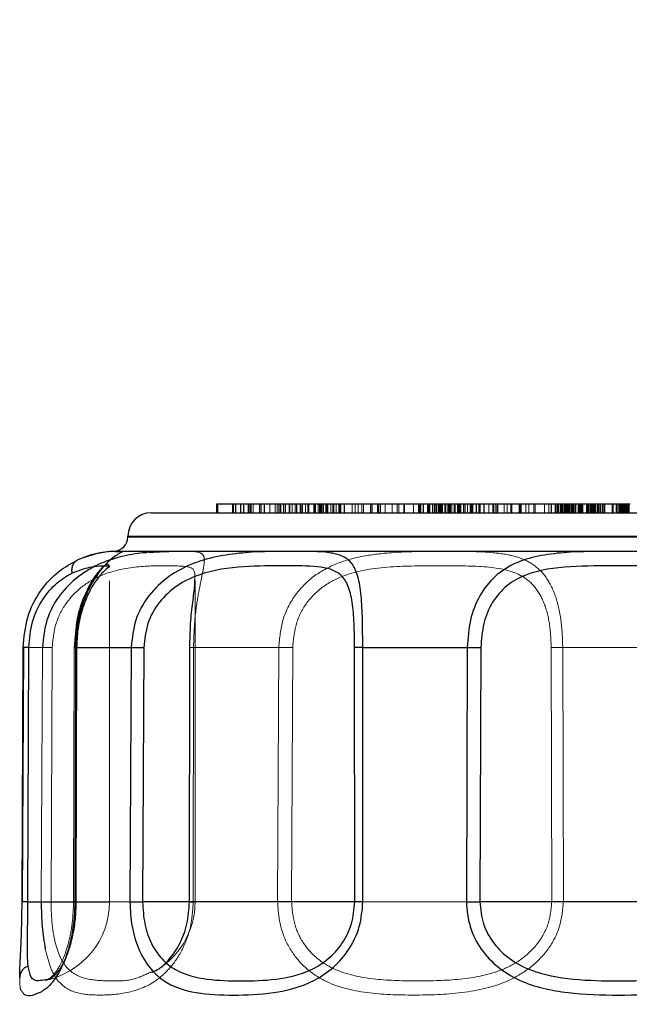
# Model space of a CAD drawing. Units: inches. Extents: x 0.3 to 21.8, y 0.2 to 16.9.
# Drawn here: x 16.3 to 16.5, y 8.2 to 8.5 of the extents above; entities that cross this region are included whole.
import ezdxf

# ---------------------------------------------------------------- set-up
doc = ezdxf.new("R2010")
doc.units = ezdxf.units.IN
doc.header["$MEASUREMENT"] = 0
doc.linetypes.add('HIDDEN', pattern=[0.07500000000000001, 0.05, -0.025])
doc.linetypes.add('PHANTOM', pattern=[0.49999999999999994, 0.25, -0.05, 0.05, -0.05, 0.05, -0.05])
doc.layers.add('99-LASER', color=7, linetype='Continuous')
doc.styles.add('SLDTEXTSTYLE0', font='TXT', dxfattribs={"width": 0.75})
doc.dimstyles.new('SLDDIMSTYLE1', dxfattribs={"dimtxt": 0.125, "dimasz": 0.13, "dimexe": 0, "dimexo": 0.0625, "dimgap": 0.03125, "dimtad": 0, "dimtih": 1, "dimtoh": 1, "dimlfac": 8, "dimrnd": 1e-09, "dimzin": 4, "dimdsep": 46, "dimtxsty": 'SLDTEXTSTYLE0', "dimsah": 1, "dimcen": 0.09, "dimadec": 0, "dimazin": 1, "dimtfac": 1, "dimtofl": 0, "dimtmove": 0, "dimatfit": 3, "dimfxl": 1, "dimfrac": 2, "dimtolj": 1, "dimtzin": 12, "dimarcsym": 0})

# ---------------------------------------------------------------- blocks, each defined once
blk = doc.blocks.new('_D_8')
at = {"color": 7, "linetype": 'Continuous', "lineweight": 0}
for p, q in [((14.290126731, 7.9841769643), (14.290126731, 8.8234652517)), ((16.977626731, 7.9841769643), (16.977626731, 8.8234652517)), ((14.290126731, 8.784095173), (15.426064235, 8.784095173)), ((16.977626731, 8.784095173), (15.841689227, 8.784095173))]:
    blk.add_line(p, q, dxfattribs=at)
at = {"color": 7, "linetype": 'Continuous', "lineweight": 18}
for points in [[(14.290126731, 8.784095173), (14.420126731, 8.754095173), (14.420126731, 8.814095173)], [(16.977626731, 8.784095173), (16.847626731, 8.814095173), (16.847626731, 8.754095173)]]:
    blk.add_solid(points, dxfattribs=at)
at = {"color": 7, "linetype": 'Continuous', "lineweight": 18, "insert": (15.426064235, 8.8460099012), "char_height": 0.125, "attachment_point": 1, "style": 'SLDTEXTSTYLE0'}
blk.add_mtext('21.50', dxfattribs=at)

msp = doc.modelspace()

# ---------------------------------------------------------------- linework, layer by layer
at = {"color": 7, "linetype": 'HIDDEN', "lineweight": 18}
for p, q in [((16.3841213906, 8.3876443856), (16.3841213906, 8.3903943856)), ((16.3887147461, 8.3876443856), (16.3887147461, 8.3903943856)), ((16.3935321274, 8.3876443856), (16.3935321274, 8.3903943856)), ((16.3935444997, 8.3876443856), (16.3935444997, 8.3903943856)), ((16.3941537309, 8.3876443856), (16.3941537309, 8.3903943856)), ((16.3951523565, 8.3876443856), (16.3951523565, 8.3903943856)), ((16.397154443, 8.3876443856), (16.397154443, 8.3903943856)), ((16.3971606292, 8.3876443856), (16.3971606292, 8.3903943856)), ((16.3985610597, 8.3876443856), (16.3985610597, 8.3903943856)), ((16.4003680934, 8.3876443856), (16.4003680934, 8.3903943856)), ((16.4003722175, 8.3876443856), (16.4003722175, 8.3903943856)), ((16.4019679319, 8.3876443856), (16.4019679319, 8.3903943856)), ((16.4025755459, 8.3876443856), (16.4025755459, 8.3903943856)), ((16.4031813255, 8.3876443856), (16.4031813255, 8.3903943856)), ((16.4037099601, 8.3876443856), (16.4037099601, 8.3903943856)), ((16.4046309188, 8.3876443856), (16.4046309188, 8.3903943856)), ((16.4051834149, 8.3876443856), (16.4051834149, 8.3903943856)), ((16.4063908535, 8.3876443856), (16.4063908535, 8.3903943856)), ((16.4065586379, 8.3876443856), (16.4065586379, 8.3903943856)), ((16.4073328644, 8.3876443856), (16.4073328644, 8.3903943856)), ((16.4081866416, 8.3876443856), (16.4081866416, 8.3903943856)), ((16.4097587888, 8.3876443856), (16.4097587888, 8.3903943856)), ((16.4104724616, 8.3876443856), (16.4104724616, 8.3903943856)), ((16.4114088469, 8.3876443856), (16.4114088469, 8.3903943856)), ((16.4114124892, 8.3876443856), (16.4114124892, 8.3903943856)), ((16.4122074107, 8.3876443856), (16.4122074107, 8.3903943856)), ((16.4124287531, 8.3876443856), (16.4124287531, 8.3903943856)), ((16.4139817261, 8.3876443856), (16.4139817261, 8.3903943856)), ((16.4142082741, 8.3876443856), (16.4142082741, 8.3903943856)), ((16.4145901332, 8.3876443856), (16.4145901332, 8.3903943856)), ((16.4154157127, 8.3876443856), (16.4154157127, 8.3903943856)), ((16.4158284403, 8.3876443856), (16.4158284403, 8.3903943856)), ((16.416063665, 8.3876443856), (16.416063665, 8.3903943856)), ((16.4164136629, 8.3876443856), (16.4164136629, 8.3903943856)), ((16.4168483465, 8.3876443856), (16.4168483465, 8.3903943856)), ((16.416992639, 8.3876443856), (16.416992639, 8.3903943856)), ((16.4178161554, 8.3876443856), (16.4178161554, 8.3903943856)), ((16.4182124488, 8.3876443856), (16.4182124488, 8.3903943856)), ((16.4182227587, 8.3876443856), (16.4182227587, 8.3903943856)), ((16.418415751, 8.3876443856), (16.418415751, 8.3903943856)), ((16.419290951, 8.3876443856), (16.419290951, 8.3903943856)), ((16.4199707606, 8.3876443856), (16.4199707606, 8.3903943856)), ((16.4202269088, 8.3876443856), (16.4202269088, 8.3903943856)), ((16.4210095483, 8.3876443856), (16.4210095483, 8.3903943856)), ((16.4218223926, 8.3876443856), (16.4218223926, 8.3903943856)), ((16.4218285785, 8.3876443856), (16.4218285785, 8.3903943856)), ((16.4222269349, 8.3876443856), (16.4222269349, 8.3903943856)), ((16.4224318372, 8.3876443856), (16.4224318372, 8.3903943856)), ((16.4260006358, 8.3876443856), (16.4260006358, 8.3903943856)), ((16.4269395155, 8.3876443856), (16.4269395155, 8.3903943856)), ((16.4277867513, 8.3876443856), (16.4277867513, 8.3903943856)), ((16.4290235607, 8.3876443856), (16.4290235607, 8.3903943856)), ((16.4295287795, 8.3876443856), (16.4295287795, 8.3903943856)), ((16.4316800806, 8.3876443856), (16.4316800806, 8.3903943856)), ((16.4343048461, 8.3876443856), (16.4343048461, 8.3903943856)), ((16.4348125741, 8.3876443856), (16.4348125741, 8.3903943856)), ((16.4362019376, 8.3876443856), (16.4362019376, 8.3903943856)), ((16.4384500553, 8.3876443856), (16.4384500553, 8.3903943856)), ((16.4400253166, 8.3876443856), (16.4400253166, 8.3903943856)), ((16.4404873734, 8.3876443856), (16.4404873734, 8.3903943856)), ((16.4420272023, 8.3876443856), (16.4420272023, 8.3903943856)), ((16.4422474156, 8.3876443856), (16.4422474156, 8.3903943856)), ((16.4451156983, 8.3876443856), (16.4451156983, 8.3903943856)), ((16.4466635097, 8.3876443856), (16.4466635097, 8.3903943856)), ((16.4469575079, 8.3876443856), (16.4469575079, 8.3903943856)), ((16.4473387357, 8.3876443856), (16.4473387357, 8.3903943856)), ((16.4481920665, 8.3876443856), (16.4481920665, 8.3903943856)), ((16.4494592456, 8.3876443856), (16.4494592456, 8.3903943856)), ((16.4495177502, 8.3876443856), (16.4495177502, 8.3903943856)), ((16.4499601225, 8.3876443856), (16.4499601225, 8.3903943856)), ((16.4501356289, 8.3876443856), (16.4501356289, 8.3903943856)), ((16.4501569113, 8.3876443856), (16.4501569113, 8.3903943856)), ((16.4510203812, 8.3876443856), (16.4510203812, 8.3903943856)), ((16.4514796409, 8.3876443856), (16.4514796409, 8.3903943856)), ((16.4517238478, 8.3876443856), (16.4517238478, 8.3903943856)), ((16.4527816768, 8.3876443856), (16.4527816768, 8.3903943856)), ((16.4530194698, 8.3876443856), (16.4530194698, 8.3903943856)), ((16.4532250384, 8.3876443856), (16.4532250384, 8.3903943856)), ((16.4536117953, 8.3876443856), (16.4536117953, 8.3903943856)), ((16.4536674102, 8.3876443856), (16.4536674102, 8.3903943856)), ((16.4548146983, 8.3876443856), (16.4548146983, 8.3903943856)), ((16.454933148, 8.3876443856), (16.454933148, 8.3903943856)), ((16.4551429581, 8.3876443856), (16.4551429581, 8.3903943856)), ((16.4560813158, 8.3876443856), (16.4560813158, 8.3903943856)), ((16.4562873566, 8.3876443856), (16.4562873566, 8.3903943856)), ((16.4565856436, 8.3876443856), (16.4565856436, 8.3903943856)), ((16.4570522173, 8.3876443856), (16.4570522173, 8.3903943856)), ((16.4577300419, 8.3876443856), (16.4577300419, 8.3903943856)), ((16.4579398515, 8.3876443856), (16.4579398515, 8.3903943856)), ((16.4588188322, 8.3876443856), (16.4588188322, 8.3903943856)), ((16.4589304415, 8.3876443856), (16.4589304415, 8.3903943856)), ((16.4590253785, 8.3876443856), (16.4590253785, 8.3903943856)), ((16.4592055893, 8.3876443856), (16.4592055893, 8.3903943856)), ((16.4592612047, 8.3876443856), (16.4592612047, 8.3903943856)), ((16.459814231, 8.3876443856), (16.459814231, 8.3903943856)), ((16.4606739171, 8.3876443856), (16.4606739171, 8.3903943856)), ((16.4618526188, 8.3876443856), (16.4618526188, 8.3903943856)), ((16.4618745042, 8.3876443856), (16.4618745042, 8.3903943856)), ((16.4627373706, 8.3876443856), (16.4627373706, 8.3903943856)), ((16.4629128775, 8.3876443856), (16.4629128775, 8.3903943856)), ((16.4632653312, 8.3876443856), (16.4632653312, 8.3903943856)), ((16.4633552494, 8.3876443856), (16.4633552494, 8.3903943856)), ((16.4634137546, 8.3876443856), (16.4634137546, 8.3903943856)), ((16.463564231, 8.3876443856), (16.463564231, 8.3903943856)), ((16.4646495194, 8.3876443856), (16.4646495194, 8.3903943856)), ((16.4654743186, 8.3876443856), (16.4654743186, 8.3903943856)), ((16.468564231, 8.3876443856), (16.468564231, 8.3903943856)), ((16.4700629199, 8.3876443856), (16.4700629199, 8.3903943856)), ((16.4707039736, 8.3876443856), (16.4707039736, 8.3903943856)), ((16.4711475215, 8.3876443856), (16.4711475215, 8.3903943856)), ((16.4712923103, 8.3876443856), (16.4712923103, 8.3903943856)), ((16.4732531361, 8.3876443856), (16.4732531361, 8.3903943856)), ((16.474186093, 8.3876443856), (16.474186093, 8.3903943856)), ((16.4757084044, 8.3876443856), (16.4757084044, 8.3903943856)), ((16.477939231, 8.3876443856), (16.477939231, 8.3903943856)), ((16.478166242, 8.3876443856), (16.478166242, 8.3903943856)), ((16.4781739242, 8.3876443856), (16.4781739242, 8.3903943856)), ((16.4782460221, 8.3876443856), (16.4782460221, 8.3903943856)), ((16.478485378, 8.3876443856), (16.478485378, 8.3903943856)), ((16.4799984179, 8.3876443856), (16.4799984179, 8.3903943856)), ((16.4809737254, 8.3876443856), (16.4809737254, 8.3903943856)), ((16.4825022514, 8.3876443856), (16.4825022514, 8.3903943856)), ((16.482939231, 8.3876443856), (16.482939231, 8.3903943856)), ((16.4858868233, 8.3876443856), (16.4858868233, 8.3903943856)), ((16.4871694224, 8.3876443856), (16.4871694224, 8.3903943856)), ((16.4879114212, 8.3876443856), (16.4879114212, 8.3903943856)), ((16.489997945, 8.3876443856), (16.489997945, 8.3903943856)), ((16.4900881101, 8.3876443856), (16.4900881101, 8.3903943856)), ((16.49019898, 8.3876443856), (16.49019898, 8.3903943856)), ((16.490720055, 8.3876443856), (16.490720055, 8.3903943856)), ((16.4914780653, 8.3876443856), (16.4914780653, 8.3903943856)), ((16.4916296607, 8.3876443856), (16.4916296607, 8.3903943856)), ((16.4916637283, 8.3876443856), (16.4916637283, 8.3903943856)), ((16.4920692292, 8.3876443856), (16.4920692292, 8.3903943856)), ((16.492199729, 8.3876443856), (16.492199729, 8.3903943856)), ((16.4922397484, 8.3876443856), (16.4922397484, 8.3903943856)), ((16.4922786476, 8.3876443856), (16.4922786476, 8.3903943856)), ((16.492314231, 8.3876443856), (16.492314231, 8.3903943856)), ((16.4924091703, 8.3876443856), (16.4924091703, 8.3903943856)), ((16.4928572202, 8.3876443856), (16.4928572202, 8.3903943856)), ((16.4929817473, 8.3876443856), (16.4929817473, 8.3903943856)), ((16.4931882534, 8.3876443856), (16.4931882534, 8.3903943856)), ((16.4933375697, 8.3876443856), (16.4933375697, 8.3903943856)), ((16.4935221689, 8.3876443856), (16.4935221689, 8.3903943856)), ((16.4937475215, 8.3876443856), (16.4937475215, 8.3903943856)), ((16.4942799743, 8.3876443856), (16.4942799743, 8.3903943856)), ((16.494557811, 8.3876443856), (16.494557811, 8.3903943856)), ((16.494595234, 8.3876443856), (16.494595234, 8.3903943856)), ((16.494904675, 8.3876443856), (16.494904675, 8.3903943856)), ((16.4949495345, 8.3876443856), (16.4949495345, 8.3903943856)), ((16.4950677286, 8.3876443856), (16.4950677286, 8.3903943856)), ((16.495562937, 8.3876443856), (16.495562937, 8.3903943856)), ((16.4956555574, 8.3876443856), (16.4956555574, 8.3903943856)), ((16.496366498, 8.3876443856), (16.496366498, 8.3903943856)), ((16.4964128083, 8.3876443856), (16.4964128083, 8.3903943856)), ((16.4964632594, 8.3876443856), (16.4964632594, 8.3903943856)), ((16.4966443345, 8.3876443856), (16.4966443345, 8.3903943856)), ((16.4967834923, 8.3876443856), (16.4967834923, 8.3903943856)), ((16.4974794964, 8.3876443856), (16.4974794964, 8.3903943856)), ((16.4975159562, 8.3876443856), (16.4975159562, 8.3903943856)), ((16.4978036434, 8.3876443856), (16.4978036434, 8.3903943856)), ((16.499029681, 8.3876443856), (16.499029681, 8.3903943856)), ((16.4991487228, 8.3876443856), (16.4991487228, 8.3903943856)), ((16.4993839816, 8.3876443856), (16.4993839816, 8.3903943856)), ((16.4996586406, 8.3876443856), (16.4996586406, 8.3903943856)), ((16.4997042145, 8.3876443856), (16.4997042145, 8.3903943856)), ((16.4997359968, 8.3876443856), (16.4997359968, 8.3903943856)), ((16.5002316941, 8.3876443856), (16.5002316941, 8.3903943856)), ((16.5007909622, 8.3876443856), (16.5007909622, 8.3903943856)), ((16.5011219953, 8.3876443856), (16.5011219953, 8.3903943856)), ((16.5014762874, 8.3876443856), (16.5014762874, 8.3903943856)), ((16.5017005679, 8.3876443856), (16.5017005679, 8.3903943856)), ((16.5017794866, 8.3876443856), (16.5017794866, 8.3903943856)), ((16.5023495547, 8.3876443856), (16.5023495547, 8.3903943856)), ((16.5025011501, 8.3876443856), (16.5025011501, 8.3903943856)), ((16.5028299042, 8.3876443856), (16.5028299042, 8.3903943856)), ((16.5040767683, 8.3876443856), (16.5040767683, 8.3903943856)), ((16.5045934645, 8.3876443856), (16.5045934645, 8.3903943856)), ((16.5069461505, 8.3876443856), (16.5069461505, 8.3903943856)), ((16.5072500337, 8.3876443856), (16.5072500337, 8.3903943856)), ((16.5081526063, 8.3876443856), (16.5081526063, 8.3903943856)), ((16.5084693811, 8.3876443856), (16.5084693811, 8.3903943856)), ((16.5092570275, 8.3876443856), (16.5092570275, 8.3903943856)), ((16.5098535138, 8.3876443856), (16.5098535138, 8.3903943856)), ((16.5101543099, 8.3876443856), (16.5101543099, 8.3903943856)), ((16.5102435185, 8.3876443856), (16.5102435185, 8.3903943856)), ((16.5105965382, 8.3876443856), (16.5105965382, 8.3903943856)), ((16.5111826594, 8.3876443856), (16.5111826594, 8.3903943856)), ((16.5112589464, 8.3876443856), (16.5112589464, 8.3903943856)), ((16.5114890863, 8.3876443856), (16.5114890863, 8.3903943856)), ((16.5115482473, 8.3876443856), (16.5115482473, 8.3903943856)), ((16.5117667491, 8.3876443856), (16.5117667491, 8.3903943856)), ((16.5117696577, 8.3876443856), (16.5117696577, 8.3903943856)), ((16.5121196199, 8.3876443856), (16.5121196199, 8.3903943856)), ((16.512254274, 8.3876443856), (16.512254274, 8.3903943856)), ((16.3504103592, 8.3710044585), (16.3499864239, 8.371515379)), ((16.3504104914, 8.2663943856), (16.3504104914, 8.3712613136)), ((16.377062281, 8.2663943856), (16.377062281, 8.3668674167)), ((16.3394353913, 8.3456709462), (16.3392114212, 8.2664064519)), ((16.330625745, 8.2420819249), (16.3303206203, 8.2420408658))]:
    msp.add_line(p, q, dxfattribs=at)
at = {"color": 8, "linetype": 'PHANTOM', "lineweight": 18}
for p, q in [((16.356126731, 8.3803943856), (16.661626731, 8.3803943856)), ((16.356126731, 8.3801443856), (16.661626731, 8.3801443856)), ((16.3235002808, 8.3456785241), (16.3295165268, 8.3456785241)), ((16.3295165268, 8.3456785241), (16.3291247532, 8.2664140205)), ((16.3325602233, 8.3456588892), (16.332196075, 8.2663943856)), ((16.3764831045, 8.2664140205), (16.3765740025, 8.3456785241)), ((16.3765740413, 8.3456785238), (16.4031145359, 8.3456785239)), ((16.4027364744, 8.2664140205), (16.4031145158, 8.3456785241)), ((16.4071021624, 8.2663943856), (16.4074507272, 8.3456588892)), ((16.4879538765, 8.3456588892), (16.4881237604, 8.2663943856)), ((16.4915536412, 8.3456785241), (16.4917410608, 8.2664140205)), ((16.4915536412, 8.3456785241), (16.5261998208, 8.3456785241)), ((16.3753067668, 8.2663943856), (16.332196075, 8.2663943856)), ((16.4881237604, 8.2663943856), (16.4071021624, 8.2663943856))]:
    msp.add_line(p, q, dxfattribs=at)
at = {"color": 7, "linetype": 'HIDDEN', "lineweight": 18}
for centre, radius, start in [((16.3254104914, 8.2663943856), 0.0250000000000004, 281.3990576929), ((16.352062281, 8.2663943856), 0.0250000000000011, 298.0704730903)]:
    msp.add_arc(centre, radius, start, 0, dxfattribs=at)
for points, knots in [([(16.34055631041295, 8.372976787208152), (16.34304952042782, 8.373821739406138), (16.34803715518777, 8.375512055475793), (16.35087655428017, 8.375564897119938), (16.35229659959184, 8.375591324376758)], [0, 0, 0, 0, 0.4998782258262527, 1, 1, 1, 1]), ([(16.33921384719184, 8.266408084216874), (16.33911956053229, 8.26407650547399), (16.33893392867418, 8.259486086251814), (16.33767853897607, 8.253419169385108), (16.33608189852875, 8.248715466725193), (16.33390163736438, 8.244483386978008), (16.33167374506947, 8.242272612493052), (16.33087352186865, 8.242034063853822), (16.3304833609198, 8.241917755849586)], [0, 0, 0, 0, 0.1393218018684569, 0.2742971813915601, 0.4048551456660868, 0.5310620286480472, 0.7713621853636803, 1, 1, 1, 1]), ([(16.33923665556951, 8.266406375786712), (16.33923154647754, 8.26640772953189), (16.33922004580264, 8.26641077684113), (16.33947776848933, 8.266412861710531), (16.33962099972894, 8.266414020391721)], [0, 0, 0, 0, 0.4442427966015435, 1, 1, 1, 1]), ([(16.32322763761069, 8.238353384126102), (16.32305820347572, 8.238495692656066), (16.32248422915577, 8.238977776397475), (16.3224568651307, 8.241204689157813), (16.32243757881879, 8.242774229237718)], [0, 0, 0, 0, 0.2951946264545819, 1, 1, 1, 1])]:
    msp.add_open_spline(points, degree=3, knots=knots, dxfattribs=at)
at = {"color": 8, "linetype": 'PHANTOM', "lineweight": 18}
for points, knots in [([(16.37657400248412, 8.345678524107521), (16.37665962038899, 8.348563455737837), (16.37683086559349, 8.354333635558637), (16.37796980188859, 8.362052370834945), (16.37920630200665, 8.368084462813478), (16.38001426177296, 8.372101711088725), (16.37993137099782, 8.374335466810809), (16.37829966330241, 8.375600811791202), (16.37344634626415, 8.375740074295942), (16.36577663373196, 8.375382549500266), (16.3620401525762, 8.375208372872894)], [0, 0, 0, 0, 0.100996469340288, 0.2020040209049125, 0.3030552068120306, 0.4041827516771761, 0.5053772101847889, 0.6065872515590726, 0.8083397109322242, 1, 1, 1, 1]), ([(16.40311451582192, 8.345678524107521), (16.40337224358704, 8.348563209520576), (16.4038877258502, 8.354332879561925), (16.40780883808892, 8.362051083273187), (16.41369145713079, 8.368082821122583), (16.42115763239653, 8.372101073428517), (16.42945479268248, 8.374331659659196), (16.44092212306958, 8.375615329310595), (16.45529366416152, 8.375622846012881), (16.46802698569357, 8.375614927028028), (16.47655445786696, 8.374330276038133), (16.48202440148469, 8.372099971860251), (16.48636790229475, 8.368082437089049), (16.48940059636921, 8.362051062899546), (16.49121663126645, 8.354332835623394), (16.49144130794746, 8.348563207406027), (16.49155364119405, 8.345678524107523)], [0, 0, 0, 0, 0.0624858216823626, 0.1249781247335198, 0.1874968719778028, 0.2500625044441186, 0.3126656773752616, 0.3752692897162327, 0.5000539820410298, 0.6248112577121704, 0.687382826372066, 0.7499477072338046, 0.8125030649463549, 0.8750227365091576, 0.9375142017644277, 1, 1, 1, 1]), ([(16.37697251068727, 8.366804641831223), (16.37699498040955, 8.367297238888469), (16.37712402100644, 8.370126157621755), (16.37512972500376, 8.370974251286459), (16.36922023105468, 8.371168824076705), (16.3600749704549, 8.371116403136684), (16.35013558489267, 8.369555573651946), (16.34207411790814, 8.365171027360411), (16.33689287325422, 8.359982620721093), (16.33328191298931, 8.35322896963314), (16.33280076728552, 8.348182047320993), (16.33256022332482, 8.345658889215743)], [0, 0, 0, 0, 0.0339126225734367, 0.1947556362373619, 0.3559527912409447, 0.5171229827253463, 0.6779029351153175, 0.7585351671582948, 0.8390668194547201, 0.919543073227142, 1, 1, 1, 1]), ([(16.40745072717704, 8.345658889215741), (16.40768074449199, 8.348185165623018), (16.40814076473758, 8.35323756045495), (16.41168602141127, 8.359996145890321), (16.41707947903223, 8.36518297381112), (16.42612392998148, 8.36956015971787), (16.43891144171461, 8.371128104115876), (16.45372325292106, 8.371127436647265), (16.46729633968002, 8.371127666234383), (16.47694168596732, 8.369559055666521), (16.482732018754, 8.365182579854544), (16.48580640701194, 8.359996133796368), (16.48762092437551, 8.353237517641737), (16.48784288967629, 8.348185162449234), (16.48795387652832, 8.345658889215743)], [0, 0, 0, 0, 0.0625220034415436, 0.1250400970220358, 0.1875786652587778, 0.2501792202008216, 0.3749847476011645, 0.5000482934855144, 0.6250929552531073, 0.7498319160427397, 0.8124213864910756, 0.8749607885852788, 0.9374780273955386, 1, 1, 1, 1]), ([(16.33256022332482, 8.345658889215743), (16.33221085472043, 8.345660809401432), (16.33150048663675, 8.345664713697959), (16.33060510913046, 8.345670214356106), (16.32989465811133, 8.345675071978683), (16.32964122699993, 8.345677385663747), (16.329516526765, 8.345678524107521)], [0, 0, 0, 0, 0.2457895421824567, 0.4997616954441997, 0.7538588149002865, 0.9999999999999999, 0.9999999999999999, 0.9999999999999999, 0.9999999999999999]), ([(16.37534961404045, 8.345667058899584), (16.37536778538696, 8.345667974856172), (16.37542378727349, 8.345670797723312), (16.37582045458857, 8.345674905390206), (16.3763228558174, 8.345677316882226), (16.37657415756261, 8.345678523113657)], [0, 0, 0, 0, 0.1935945582243508, 0.5966349538102503, 1, 1, 1, 1]), ([(16.40311459627867, 8.345678523460434), (16.40345389748447, 8.345677322398108), (16.40413222715913, 8.345674921238894), (16.40528554681035, 8.345669931942663), (16.40642166407122, 8.345664492811846), (16.40711511580757, 8.345660716666277), (16.40745070975739, 8.345658889211618)], [0, 0, 0, 0, 0.258364843397555, 0.51652200807958, 0.7660222327562605, 0.9999999999999999, 0.9999999999999999, 0.9999999999999999, 0.9999999999999999]), ([(16.49155364119405, 8.345678524107521), (16.49118435127992, 8.345677385663741), (16.49043383502456, 8.34567507197867), (16.48941129429408, 8.3456702143561), (16.48853524188433, 8.345664713697944), (16.48814553810365, 8.345660809401428), (16.48795387652832, 8.345658889215741)], [0, 0, 0, 0, 0.246141185099716, 0.5002383045558171, 0.7542104578175806, 1, 1, 1, 1]), ([(16.33219605150369, 8.266394385601881), (16.33185626254227, 8.26639623930143), (16.33115664956198, 8.266400056000661), (16.33025577372068, 8.266405520163186), (16.32951897227275, 8.266410477449062), (16.32925583564344, 8.266412842417086), (16.32912476417541, 8.266414020435636)], [0, 0, 0, 0, 0.2367015314358339, 0.4873597516453791, 0.7446478276377273, 1, 1, 1, 1]), ([(16.33038916404141, 8.251673170663755), (16.33088798958679, 8.249679316474564), (16.33188591759757, 8.24569050121992), (16.3349193475864, 8.240420884010687), (16.33991004931108, 8.237566504048214), (16.34720190298732, 8.237202927460004), (16.35562224492205, 8.237576098026237), (16.36354461911864, 8.240380102914012), (16.36951165523511, 8.245745211484428), (16.37327804141471, 8.251432862118723), (16.3759494765737, 8.258527478480023), (16.37630524809636, 8.263785462693548), (16.37648310447057, 8.266414020484996)], [0, 0, 0, 0, 0.0714194851143979, 0.1428786183300331, 0.2854746454690347, 0.4285073670270822, 0.5715466314306239, 0.7141902003116054, 0.785688573199602, 0.8571513139727243, 0.9285874564459102, 1, 1, 1, 1]), ([(16.33219607502864, 8.266394385593214), (16.33225310688211, 8.264056012552016), (16.33236719447567, 8.259378287090065), (16.33347090254433, 8.253146924787965), (16.33525135431759, 8.248300241139821), (16.33848526924205, 8.243957603525626), (16.34371054902678, 8.24190350055843), (16.35061260786691, 8.241747199000153), (16.35696002800462, 8.241586115725095), (16.36128845600381, 8.243553226727647), (16.36306330822449, 8.244359831650232)], [0, 0, 0, 0, 0.0876643673038251, 0.1753654510287469, 0.2630834392033645, 0.3508751373935853, 0.5261924226052128, 0.7019964553464131, 0.8778050014697134, 1, 1, 1, 1]), ([(16.37525448999748, 8.26640257943125), (16.37527676166187, 8.266403613033942), (16.37533940923423, 8.266406520436744), (16.37574832716088, 8.266410579447324), (16.37624086697693, 8.266412886061914), (16.37648310447057, 8.266414020484996)], [0, 0, 0, 0, 0.2189451937120707, 0.6158670781398865, 1, 1, 1, 1]), ([(16.49174106076004, 8.266414020484996), (16.49150065721409, 8.263785757556164), (16.49101978327396, 8.258528500865944), (16.48723475099406, 8.251434444089462), (16.48174417467097, 8.24574709225304), (16.4727399718148, 8.240382104205395), (16.46001344216534, 8.237578036069682), (16.44503026308354, 8.23719963829422), (16.43049431217529, 8.237577558539288), (16.41891416336627, 8.240381369595037), (16.41108274187547, 8.245746866981873), (16.40643622159003, 8.251434352970476), (16.40330802496276, 8.258528389168212), (16.40292697058114, 8.263785761700975), (16.40273647437425, 8.266414020484998)], [0, 0, 0, 0, 0.0624824535428886, 0.124982281379149, 0.1875127064233614, 0.2500673121978811, 0.3748326857805902, 0.4999779438403636, 0.6251281060759565, 0.749928236709775, 0.8124874931275216, 0.8750148755273615, 0.9375176004324628, 1, 1, 1, 1]), ([(16.40273647437425, 8.266414020484996), (16.40306078159037, 8.266412890712312), (16.40372019320404, 8.266410593553344), (16.40485978666053, 8.266405739404902), (16.4060248356239, 8.266400228313358), (16.40674699503861, 8.26639631179026), (16.40710216244016, 8.266394385593214)], [0, 0, 0, 0, 0.2459065092280727, 0.4999999999999762, 0.7540934907719326, 0.9999999999999999, 0.9999999999999999, 0.9999999999999999, 0.9999999999999999]), ([(16.48812376039164, 8.266394385593214), (16.48789990217662, 8.26405526986695), (16.48745212493425, 8.259376402980594), (16.48392438727603, 8.253143021915303), (16.47886454693682, 8.248296581944729), (16.47071238750845, 8.24395177047556), (16.45954001988549, 8.241929581877256), (16.44637587942068, 8.24165024042007), (16.43328081519094, 8.241929301046694), (16.42257541163282, 8.243951096381164), (16.41514163734717, 8.248296297698335), (16.41067582029604, 8.25314294983664), (16.40765217780651, 8.259376286575025), (16.40728548137169, 8.264055268375639), (16.40710216244016, 8.266394385593214)], [0, 0, 0, 0, 0.062449025202535, 0.1249150150309093, 0.1874211191607673, 0.2499617595752315, 0.3747966083938779, 0.4999790747289344, 0.6251642421301017, 0.7500295184557938, 0.8125795334199246, 0.87508193622694, 0.9375509445838887, 0.9999999999999999, 0.9999999999999999, 0.9999999999999999, 0.9999999999999999]), ([(16.49174106413373, 8.266414020325678), (16.49135513214886, 8.266412842326629), (16.49058034767138, 8.26641047741412), (16.4895443929564, 8.266405520124657), (16.48868426567705, 8.26640005598786), (16.4883068496415, 8.266396239310279), (16.48812354721802, 8.266394385636389)], [0, 0, 0, 0, 0.2553577193098167, 0.5126478366337881, 0.7633040882904767, 1, 1, 1, 1])]:
    msp.add_open_spline(points, degree=3, knots=knots, dxfattribs=at)
at = {"layer": '99-LASER'}
for p, q in [((16.363376731, 8.3876443856), (16.654376731, 8.3876443856)), ((16.3837744008, 8.3876443856), (16.3837744008, 8.3903943856)), ((16.3837744008, 8.3903943856), (16.3890560208, 8.3903943856)), ((16.3890560208, 8.3876443856), (16.3890560208, 8.3903943856)), ((16.3890560208, 8.3903943856), (16.3897359582, 8.3903943856)), ((16.3897359582, 8.3876443856), (16.3897359582, 8.3903943856)), ((16.3897359582, 8.3903943856), (16.3913224789, 8.3903943856)), ((16.3913224789, 8.3876443856), (16.3913224789, 8.3903943856)), ((16.3913224789, 8.3903943856), (16.3922290621, 8.3903943856)), ((16.3922290621, 8.3876443856), (16.3922290621, 8.3903943856)), ((16.3922290621, 8.3903943856), (16.393815583, 8.3903943856)), ((16.393815583, 8.3876443856), (16.393815583, 8.3903943856)), ((16.393815583, 8.3903943856), (16.3944955204, 8.3903943856)), ((16.3944955204, 8.3876443856), (16.3944955204, 8.3903943856)), ((16.3944955204, 8.3903943856), (16.3976032582, 8.3903943856)), ((16.3976032582, 8.3876443856), (16.3976032582, 8.3903943856)), ((16.3976032582, 8.3903943856), (16.3986699752, 8.3903943856)), ((16.3986699752, 8.3876443856), (16.3986699752, 8.3903943856)), ((16.3986699752, 8.3903943856), (16.4036479881, 8.3903943856)), ((16.4036479881, 8.3876443856), (16.4036479881, 8.3903943856)), ((16.4036479881, 8.3903943856), (16.404714705, 8.3903943856)), ((16.404714705, 8.3876443856), (16.404714705, 8.3903943856)), ((16.404714705, 8.3903943856), (16.4087016084, 8.3903943856)), ((16.4087016084, 8.3876443856), (16.4087016084, 8.3903943856)), ((16.4087016084, 8.3903943856), (16.4100909719, 8.3903943856)), ((16.4100909719, 8.3876443856), (16.4100909719, 8.3903943856)), ((16.4100909719, 8.3903943856), (16.4158799853, 8.3903943856)), ((16.4158799853, 8.3876443856), (16.4158799853, 8.3903943856)), ((16.4158799853, 8.3903943856), (16.4179640305, 8.3903943856)), ((16.4179640305, 8.3876443856), (16.4179640305, 8.3903943856)), ((16.4179640305, 8.3903943856), (16.4220209248, 8.3903943856)), ((16.4220209248, 8.3876443856), (16.4220209248, 8.3903943856)), ((16.4220209248, 8.3903943856), (16.4235961862, 8.3903943856)), ((16.4235961862, 8.3876443856), (16.4235961862, 8.3903943856)), ((16.4235961862, 8.3903943856), (16.4321811339, 8.3903943856)), ((16.4321811339, 8.3876443856), (16.4321811339, 8.3903943856)), ((16.4321811339, 8.3903943856), (16.4339167549, 8.3903943856)), ((16.4339167549, 8.3876443856), (16.4339167549, 8.3903943856)), ((16.4339167549, 8.3903943856), (16.4468513193, 8.3903943856)), ((16.4468513193, 8.3876443856), (16.4468513193, 8.3903943856)), ((16.4468513193, 8.3903943856), (16.4470447789, 8.3903943856)), ((16.4470447789, 8.3876443856), (16.4470447789, 8.3903943856)), ((16.4470447789, 8.3903943856), (16.4473986813, 8.3903943856)), ((16.4473986813, 8.3876443856), (16.4473986813, 8.3903943856)), ((16.4473986813, 8.3903943856), (16.4482234878, 8.3903943856)), ((16.4482234878, 8.3876443856), (16.4482234878, 8.3903943856)), ((16.4482234878, 8.3903943856), (16.4496076686, 8.3903943856)), ((16.4496076686, 8.3876443856), (16.4496076686, 8.3903943856)), ((16.4496076686, 8.3903943856), (16.4521990827, 8.3903943856)), ((16.4521990827, 8.3876443856), (16.4521990827, 8.3903943856)), ((16.4521990827, 8.3903943856), (16.4540541751, 8.3903943856)), ((16.4540541751, 8.3876443856), (16.4540541751, 8.3903943856)), ((16.4540541751, 8.3903943856), (16.4558207826, 8.3903943856)), ((16.4558207826, 8.3876443856), (16.4558207826, 8.3903943856)), ((16.4558207826, 8.3903943856), (16.4580583017, 8.3903943856)), ((16.4580583017, 8.3876443856), (16.4580583017, 8.3903943856)), ((16.4580583017, 8.3903943856), (16.4596479618, 8.3903943856)), ((16.4596479618, 8.3876443856), (16.4596479618, 8.3903943856)), ((16.4596479618, 8.3903943856), (16.4611491517, 8.3903943856)), ((16.4611491517, 8.3876443856), (16.4611491517, 8.3903943856)), ((16.4611491517, 8.3903943856), (16.4646809331, 8.3903943856)), ((16.4646809331, 8.3876443856), (16.4646809331, 8.3903943856)), ((16.4646809331, 8.3903943856), (16.4655342645, 8.3903943856)), ((16.4655342645, 8.3876443856), (16.4655342645, 8.3903943856)), ((16.4655342645, 8.3903943856), (16.4658282211, 8.3903943856)), ((16.4658282211, 8.3876443856), (16.4658282211, 8.3903943856)), ((16.4658282211, 8.3903943856), (16.4670410117, 8.3903943856)), ((16.4670410117, 8.3876443856), (16.4670410117, 8.3903943856)), ((16.4670410117, 8.3903943856), (16.4698484951, 8.3903943856)), ((16.4698484951, 8.3876443856), (16.4698484951, 8.3903943856)), ((16.4698484951, 8.3903943856), (16.4754634699, 8.3903943856)), ((16.4754634699, 8.3876443856), (16.4754634699, 8.3903943856)), ((16.4754634699, 8.3903943856), (16.4782709532, 8.3903943856)), ((16.4782709532, 8.3876443856), (16.4782709532, 8.3903943856)), ((16.4782709532, 8.3903943856), (16.4879924378, 8.3903943856)), ((16.478564231, 8.3876443856), (16.478564231, 8.3903943856)), ((16.4879924378, 8.3876443856), (16.4879924378, 8.3903943856)), ((16.4879924378, 8.3903943856), (16.4892875278, 8.3903943856)), ((16.4892875278, 8.3876443856), (16.4892875278, 8.3903943856)), ((16.4892875278, 8.3903943856), (16.4893857511, 8.3903943856)), ((16.4893857511, 8.3876443856), (16.4893857511, 8.3903943856)), ((16.4893857511, 8.3903943856), (16.4899024472, 8.3903943856)), ((16.4899024472, 8.3876443856), (16.4899024472, 8.3903943856)), ((16.4899024472, 8.3903943856), (16.4911493113, 8.3903943856)), ((16.4911493113, 8.3876443856), (16.4911493113, 8.3903943856)), ((16.4911493113, 8.3903943856), (16.4925029281, 8.3903943856)), ((16.4925029281, 8.3876443856), (16.4925029281, 8.3903943856)), ((16.4925029281, 8.3903943856), (16.4942750011, 8.3903943856)), ((16.4942750011, 8.3876443856), (16.4942750011, 8.3903943856)), ((16.4942750011, 8.3903943856), (16.4971957232, 8.3903943856)), ((16.4971957232, 8.3876443856), (16.4971957232, 8.3903943856)), ((16.4971957232, 8.3903943856), (16.4990745405, 8.3903943856)), ((16.4990745405, 8.3876443856), (16.4990745405, 8.3903943856)), ((16.4990745405, 8.3903943856), (16.5006416459, 8.3903943856)), ((16.5006416459, 8.3876443856), (16.5006416459, 8.3903943856)), ((16.5006416459, 8.3903943856), (16.5023154872, 8.3903943856)), ((16.5023154872, 8.3876443856), (16.5023154872, 8.3903943856)), ((16.5023154872, 8.3903943856), (16.5032591606, 8.3903943856)), ((16.5032591606, 8.3876443856), (16.5032591606, 8.3903943856)), ((16.5032591606, 8.3903943856), (16.5038911053, 8.3903943856)), ((16.5038911053, 8.3876443856), (16.5038911053, 8.3903943856)), ((16.5038911053, 8.3903943856), (16.5046916876, 8.3903943856)), ((16.5046916876, 8.3876443856), (16.5046916876, 8.3903943856)), ((16.5046916876, 8.3903943856), (16.5090609351, 8.3903943856)), ((16.5090609351, 8.3876443856), (16.5090609351, 8.3903943856)), ((16.5090609351, 8.3903943856), (16.5095716465, 8.3903943856)), ((16.5095716465, 8.3876443856), (16.5095716465, 8.3903943856)), ((16.5095716465, 8.3903943856), (16.5101082133, 8.3903943856)), ((16.5101082133, 8.3876443856), (16.5101082133, 8.3903943856)), ((16.5101082133, 8.3903943856), (16.510977079, 8.3903943856)), ((16.510977079, 8.3876443856), (16.510977079, 8.3903943856)), ((16.510977079, 8.3903943856), (16.5125786039, 8.3903943856)), ((16.356126731, 8.3801443856), (16.356126731, 8.3803943856)), ((16.356126731, 8.3803943856), (16.661626731, 8.3803943856)), ((16.356126731, 8.3801443856), (16.661626731, 8.3801443856)), ((16.3518066749, 8.3756479848), (16.665946787, 8.3756479848)), ((16.3231735974, 8.2664140205), (16.3235002808, 8.3456785241)), ((16.3235785679, 8.3456742703), (16.3232543365, 8.2664097479)), ((16.324988644, 8.2663943856), (16.3252937922, 8.3456588892)), ((16.3398431706, 8.3456785241), (16.3396209802, 8.2664140205)), ((16.3398431706, 8.3456785241), (16.3571662604, 8.3456785241)), ((16.3401701729, 8.3456588892), (16.3399608301, 8.2663943856)), ((16.3571662604, 8.3456785241), (16.3567566504, 8.2664140205)), ((16.3610930274, 8.3456588892), (16.3607138007, 8.2663943856)), ((16.3753140507, 8.3456671241), (16.3752176626, 8.2664026501)), ((16.3753067668, 8.2663943856), (16.3753950544, 8.3456588892)), ((16.4267632125, 8.2663943856), (16.426719796, 8.3456588892)), ((16.429262496, 8.3456785241), (16.4618192553, 8.3456785241)), ((16.429313854, 8.2664140205), (16.429262496, 8.3456785241)), ((16.4618192553, 8.3456785241), (16.4615183797, 8.2664140205)), ((16.4660418999, 8.3456588892), (16.4657660392, 8.2663943856)), ((16.324988644, 8.2663943856), (16.3502146166, 8.2663943856)), ((16.4267632125, 8.2663943856), (16.3607138007, 8.2663943856)), ((16.3753067668, 8.2663943856), (16.3769160282, 8.2663943856)), ((16.5519874228, 8.2663943856), (16.4657660392, 8.2663943856))]:
    msp.add_line(p, q, dxfattribs=at)
for centre, radius, start, end in [((16.363376731, 8.3803943856), 0.0072500000000009, 90, 180), ((16.351626731, 8.3801443856), 0.0045000000000004, 272.2917283594, 0), ((16.3530112996, 8.3455470794), 0.0301250000000002, 92.2917283594, 114.4213422582)]:
    msp.add_arc(centre, radius, start, end, dxfattribs=at)
for points, knots in [([(16.3620401525762, 8.375208372872894), (16.36186218473127, 8.375202233905435), (16.35989127987099, 8.37513424791164), (16.35471572139035, 8.374269709792612), (16.3476397159324, 8.372106088611686), (16.34050716609905, 8.36806391757791), (16.33454689318358, 8.362036119910618), (16.33036150919119, 8.354321739801533), (16.32979814238361, 8.348559133761658), (16.329516526765, 8.345678524107521)], [0, 0, 0, 0, 0.0162970408662897, 0.1804815755566808, 0.3446437340698973, 0.5086946152795003, 0.6725763636797895, 0.8363275779657391, 1, 1, 1, 1]), ([(16.35229659959184, 8.375591324376758), (16.35319308081206, 8.375610737981637), (16.3549861171834, 8.37564956679239), (16.35403333615327, 8.375306444838081), (16.35075313143097, 8.373349486079828), (16.34657450849806, 8.368792311554772), (16.3434251095433, 8.363062802621895), (16.3414727757081, 8.357838242570386), (16.34012049432123, 8.351937505779945), (16.33993561147833, 8.34776484274838), (16.33984317062735, 8.345678524107521)], [0, 0, 0, 0, 0.1666850819070573, 0.3333839099790687, 0.4999839212422476, 0.6662205912395752, 0.7496795022324454, 0.8331255014278242, 0.9165632656121461, 1, 1, 1, 1]), ([(16.42926249597792, 8.345678524107521), (16.42924827084174, 8.348562561093297), (16.42921981903129, 8.354330946902762), (16.4288597264515, 8.36204788889738), (16.42790430724494, 8.36807934784805), (16.42602416771933, 8.37209829136623), (16.42306753142798, 8.374329900159333), (16.41767639452129, 8.375615029003283), (16.40816472746567, 8.375622814634722), (16.39557546455899, 8.375615323353971), (16.38466359020589, 8.374330246567476), (16.37639757913155, 8.372098447070975), (16.36865260696752, 8.368079318626513), (16.3623430101785, 8.362047897613527), (16.35802835182393, 8.354330935265201), (16.35745361434817, 8.34856256210649), (16.35716626041425, 8.345678524107521)], [0, 0, 0, 0, 0.0624719898754171, 0.1249507345654628, 0.1874558496621014, 0.250008910977935, 0.3125975346995855, 0.3751863925031237, 0.4999682342035496, 0.6247856864353987, 0.6873962161014219, 0.749991670085447, 0.8125438140316108, 0.8750495248291047, 0.9375279808592776, 0.9999999999999999, 0.9999999999999999, 0.9999999999999999, 0.9999999999999999]), ([(16.55593420670006, 8.345678524107523), (16.55573736402508, 8.348562563189601), (16.55534365862609, 8.354330935101977), (16.5522924430603, 8.362047905080445), (16.54755049740336, 8.368079306649236), (16.54126817495275, 8.372098489288469), (16.53394281073296, 8.374330189447704), (16.52330205989296, 8.375615192272374), (16.50887656335175, 8.375622795244368), (16.49445116449381, 8.375615175807624), (16.48381058769427, 8.374330169600459), (16.47648528146003, 8.37209848919276), (16.47020296532715, 8.36807930439665), (16.46546101839786, 8.36204790544625), (16.46240980358155, 8.35433093528552), (16.46201609804335, 8.348562563611642), (16.46181925526183, 8.345678524107523)], [0, 0, 0, 0, 0.0624720563061084, 0.1249504755826499, 0.1874563851966325, 0.2500080354111462, 0.3126055010044123, 0.3752096781145835, 0.500001924884396, 0.6247918839944678, 0.6873945396951963, 0.7499920051315287, 0.8125436150204617, 0.8750495289206743, 0.9375279342205206, 1, 1, 1, 1]), ([(16.32350028081889, 8.345678524107521), (16.32379848235635, 8.34887159126952), (16.32439494952838, 8.355258411929286), (16.32869579738047, 8.363541673473309), (16.33449265059681, 8.369746707247545), (16.33853430276579, 8.371899674279767), (16.34055631041295, 8.372976787208152)], [0, 0, 0, 0, 0.2497984156221493, 0.4996505243173099, 0.7496789867642953, 1, 1, 1, 1]), ([(16.33875585276213, 8.368879403468146), (16.33872078105318, 8.369324735495978), (16.33865059666369, 8.370215919798902), (16.33899216630398, 8.371420680658199), (16.33961710804553, 8.372415359318119), (16.34024316498814, 8.37278962039276), (16.3405562983998, 8.37297681366413)], [0, 0, 0, 0, 0.2498945033099505, 0.500080939205794, 0.7499566726285055, 1, 1, 1, 1]), ([(16.33875593479689, 8.368879403471464), (16.34071774540046, 8.369597612405027), (16.34464337133353, 8.371034764192169), (16.3484668072564, 8.371102493065091), (16.35047848309924, 8.371151481796883), (16.35050738440018, 8.370929905022235), (16.34859060367765, 8.369571684976883), (16.34556419390653, 8.365937363508557), (16.34307935036787, 8.361011720827792), (16.34150083732071, 8.356423765875007), (16.34039648319174, 8.351202586598012), (16.34024561010296, 8.347506798369585), (16.34017017294461, 8.345658889215743)], [0, 0, 0, 0, 0.1249367230824513, 0.2500011159240038, 0.3750777496028581, 0.5001518905459408, 0.6251260186330252, 0.7497520532389529, 0.8123239570349021, 0.8748856354737232, 0.9374423085968411, 1, 1, 1, 1]), ([(16.34987908411532, 8.371644743298091), (16.34918259920119, 8.371295932195773), (16.34807848279897, 8.370742972538594), (16.34507766320594, 8.366871588267802), (16.34241487573435, 8.361806457108825), (16.33998840810851, 8.354474740864559), (16.33962252093573, 8.348674586798767), (16.33943308288154, 8.345671557498987)], [0, 0, 0, 0, 0.2711869121271359, 0.4299043836747461, 0.6048177131015724, 0.7953944028299857, 1, 1, 1, 1]), ([(16.42671979603415, 8.345658889215743), (16.4266926696821, 8.348184700494633), (16.42663841879302, 8.353236154050578), (16.42608032058662, 8.359993693652797), (16.42480842498664, 8.365180433908495), (16.42181826304581, 8.36955847440612), (16.41562404618585, 8.37112799327059), (16.40521466685163, 8.371127349123777), (16.39248091651507, 8.371128106190337), (16.38038573591352, 8.369558968810168), (16.37128373763742, 8.365180408403415), (16.36565487885062, 8.359993702121745), (16.36184515073278, 8.353236142156058), (16.3613437412083, 8.348184700970597), (16.36109302739724, 8.345658889215741)], [0, 0, 0, 0, 0.0625103987940359, 0.1250166150222406, 0.1875431040408224, 0.2501348497024458, 0.3749135667430739, 0.4999742704832255, 0.6250601147319564, 0.7498654323613271, 0.8124565679175457, 0.8749836630648365, 0.937489575393169, 1, 1, 1, 1]), ([(16.55171156205791, 8.345658889215743), (16.55153021501308, 8.348184691986217), (16.55116753419237, 8.353236112717115), (16.54831666217055, 8.359993663298868), (16.54381254407949, 8.365180350537987), (16.53591994096108, 8.36955887304813), (16.52398243859292, 8.37112785038386), (16.50887660596714, 8.371127758533085), (16.49377084277183, 8.371127831389398), (16.48183347249823, 8.36955885060042), (16.47394091785291, 8.365180347558058), (16.46943679940595, 8.359993663896509), (16.46658592823368, 8.353236112534747), (16.46622324712881, 8.348184692277425), (16.46604189990397, 8.345658889215741)], [0, 0, 0, 0, 0.062510226067902, 0.1250158783352113, 0.187542936674533, 0.2501334722568804, 0.3749340763976272, 0.5000015639308538, 0.6250673801924742, 0.74986656534321, 0.8124570642788377, 0.8749841297933326, 0.9374897649291327, 1, 1, 1, 1]), ([(16.32529379223024, 8.345658889215741), (16.32552759901404, 8.348372409039897), (16.3259951931384, 8.353799223033622), (16.32940527919136, 8.360895835416951), (16.33403169329416, 8.366190083189018), (16.3371803330153, 8.367982476880002), (16.33875593479689, 8.368879403471464)], [0, 0, 0, 0, 0.249859604147285, 0.4996984301282868, 0.7496455248502418, 1, 1, 1, 1]), ([(16.37539505440179, 8.345658889215741), (16.3754567623739, 8.348189473051452), (16.37558017396498, 8.353250462204638), (16.37631959778558, 8.359948653411056), (16.3769917037816, 8.36460683101366), (16.37697766534083, 8.366214379877471), (16.37697251068727, 8.366804641831223)], [0, 0, 0, 0, 0.2792837637073212, 0.5585478255407265, 0.8379069968874622, 1, 1, 1, 1]), ([(16.32359387440988, 8.34567422203341), (16.32357946595659, 8.34567441732737), (16.3234468285794, 8.345676215110812), (16.32347518113983, 8.345677435503564), (16.32350045374985, 8.345678523324546)], [0, 0, 0, 0, 0.1086304146951435, 1, 1, 1, 1]), ([(16.32529382894047, 8.34565888921139), (16.32501814735557, 8.34566076408464), (16.32445375171697, 8.345664602463199), (16.32386064200778, 8.345669941288838), (16.32367939429833, 8.345672849719827), (16.32359387440988, 8.34567422203341)], [0, 0, 0, 0, 0.3352474540234546, 0.6863432715950554, 1, 1, 1, 1]), ([(16.34017017294461, 8.345658889215743), (16.3399880415588, 8.345660809401428), (16.33961771542792, 8.345664713697946), (16.33940213626402, 8.345670214356097), (16.33944479218454, 8.34567507197867), (16.33971179330068, 8.345677385663745), (16.33984317062735, 8.345678524107521)], [0, 0, 0, 0, 0.2457895421824678, 0.4997616954441901, 0.7538588149002824, 1, 1, 1, 1]), ([(16.35716626041425, 8.345678524107521), (16.3574041730017, 8.345677385663743), (16.35788768814093, 8.34567507197867), (16.35886757295089, 8.3456702143561), (16.35995920452454, 8.345664713697946), (16.3607192344361, 8.345660809401428), (16.36109302739724, 8.345658889215743)], [0, 0, 0, 0, 0.2461411850997259, 0.5002383045558282, 0.7542104578175939, 1, 1, 1, 1]), ([(16.37539512809936, 8.345658889208748), (16.37532708632575, 8.345660733069309), (16.37522254915074, 8.345663565916894), (16.37531673309711, 8.345666155010507), (16.37534961404045, 8.345667058899584)], [0, 0, 0, 0, 0.6508859034827844, 1, 1, 1, 1]), ([(16.42926255259523, 8.345678523504494), (16.42892086277621, 8.34567732237458), (16.42823776601875, 8.34567492110915), (16.42746224432414, 8.345669931702808), (16.42692144398456, 8.345664492627757), (16.42678558505277, 8.345660716592173), (16.42671983728706, 8.345658889212112)], [0, 0, 0, 0, 0.2583738897967601, 0.5165338752020342, 0.7660307122668112, 1, 1, 1, 1]), ([(16.46181925526183, 8.345678524107521), (16.46218731129927, 8.345677385663743), (16.46293531991912, 8.34567507197867), (16.46408126419599, 8.345670214356096), (16.46516261310056, 8.345664713697946), (16.46575202110028, 8.345660809401428), (16.46604189990397, 8.345658889215741)], [0, 0, 0, 0, 0.2461411850997222, 0.5002383045558106, 0.7542104578175498, 0.9999999999999999, 0.9999999999999999, 0.9999999999999999, 0.9999999999999999]), ([(16.32243757881879, 8.242774229237718), (16.32246622459732, 8.244044612387375), (16.32252350895289, 8.246585059316134), (16.32281060180809, 8.252233870635644), (16.32308602926207, 8.258978609024762), (16.32314440814613, 8.26393555971206), (16.32317359741656, 8.266414020484996)], [0, 0, 0, 0, 0.2500326208192742, 0.5000023841796373, 0.7500026618082067, 0.9999999999999999, 0.9999999999999999, 0.9999999999999999, 0.9999999999999999]), ([(16.32327275871032, 8.26640968904559), (16.32325471999762, 8.26640993233304), (16.32312067378123, 8.266411740209412), (16.32314904453721, 8.266412962596004), (16.32317359741656, 8.266414020484996)], [0, 0, 0, 0, 0.1345708456480435, 1, 1, 1, 1]), ([(16.33962098019687, 8.266414020484996), (16.33955490078138, 8.264404769609762), (16.33942273342921, 8.260386008758724), (16.3384714288417, 8.254713399864745), (16.33709294204033, 8.249708904858082), (16.33483030405097, 8.24422125811526), (16.33164075458055, 8.239754801322311), (16.32717557578938, 8.237141249585726), (16.32427614275307, 8.23674555301813), (16.32342058598316, 8.238057507279201), (16.32322763761069, 8.238353384126102)], [0, 0, 0, 0, 0.0760262281221857, 0.1520622601166505, 0.2281094962483197, 0.3041645623824337, 0.4557474321100466, 0.6076929411821012, 0.9115254403116944, 1, 1, 1, 1]), ([(16.32498864398063, 8.266394385593214), (16.32470404518827, 8.266396305543864), (16.32412537243729, 8.266400209366209), (16.32353108965475, 8.266405533744457), (16.32335406789237, 8.266408381172322), (16.32327275871032, 8.26640968904559)], [0, 0, 0, 0, 0.3435139361020899, 0.6984645042142577, 1, 1, 1, 1]), ([(16.32503250452928, 8.246360664197212), (16.32495337001412, 8.247417271335008), (16.32479512673914, 8.249530141724232), (16.32482971789014, 8.25430425898565), (16.32493472284816, 8.260047531563375), (16.32497066999407, 8.264278735127519), (16.32498864398063, 8.266394385593214)], [0, 0, 0, 0, 0.2500433152293354, 0.5000052506496561, 0.7499968724568734, 1, 1, 1, 1]), ([(16.32912475323048, 8.266414020484996), (16.3291675145697, 8.263766971827536), (16.32925305582879, 8.258471724318008), (16.3300104064685, 8.25393968335401), (16.33038916404141, 8.251673170663755)], [0, 0, 0, 0, 0.4998913936878046, 0.9999999999999999, 0.9999999999999999, 0.9999999999999999, 0.9999999999999999]), ([(16.33996083012398, 8.266394385593214), (16.3399025224509, 8.264583839965654), (16.33978589971583, 8.260962519273358), (16.33896271037976, 8.255895105948865), (16.33780100138006, 8.251515519820835), (16.33595824022409, 8.246856550122203), (16.3335831235308, 8.243464434660574), (16.3316965348012, 8.242157743580627), (16.33083960472939, 8.242097067561104), (16.33062574495441, 8.242081924948764)], [0, 0, 0, 0, 0.1154669835963762, 0.2309485994771807, 0.3464522796620337, 0.4619787451715859, 0.6922849598149993, 0.9232050882372222, 1, 1, 1, 1]), ([(16.33996071268744, 8.266394385620607), (16.33978622084682, 8.266396224994706), (16.33942695033355, 8.266400012179675), (16.33920413182717, 8.26640414810316), (16.33923181129472, 8.266406043982606), (16.33923665556951, 8.266406375786712)], [0, 0, 0, 0, 0.4379050279479182, 0.9016259074806489, 1, 1, 1, 1]), ([(16.35675665041776, 8.266414020484996), (16.35688539355082, 8.263785740373207), (16.35714292243921, 8.258528310019052), (16.35934347423903, 8.251434511065556), (16.36268178184496, 8.245747432289022), (16.36844071300061, 8.240381954410433), (16.37726967445002, 8.23757760421152), (16.38888105095742, 8.237199678512415), (16.40133475658837, 8.237577848685739), (16.41232085594825, 8.240382154971524), (16.42028603641115, 8.245747120348168), (16.42521095595012, 8.251434334355809), (16.42864609430123, 8.25852831010918), (16.42909129176223, 8.263785737476686), (16.42931385402326, 8.266414020484996)], [0, 0, 0, 0, 0.0624829741608723, 0.1249866342243273, 0.1875065734789763, 0.2500554039137439, 0.374859665366607, 0.500012800763971, 0.6251592780328616, 0.7499382605586478, 0.8124884639961643, 0.8750134904627171, 0.93751698381706, 1, 1, 1, 1]), ([(16.35675668063569, 8.266414020324447), (16.35700595304604, 8.266412842377672), (16.35750639144502, 8.266410477535942), (16.35851407423383, 8.266405520363312), (16.35960501466152, 8.266400056176742), (16.36035133832883, 8.266396239391009), (16.36071381591356, 8.266394385638629)], [0, 0, 0, 0, 0.2553469420226328, 0.5126336070459598, 0.7632938619819205, 1, 1, 1, 1]), ([(16.36071380071328, 8.266394385593214), (16.36084167191074, 8.264055232385772), (16.36109745539361, 8.25937617434715), (16.36329407417925, 8.253143100177649), (16.36661800990816, 8.248296847354021), (16.37229459956447, 8.24395143783911), (16.38077235176698, 8.241929379694119), (16.39141042717743, 8.241650239094891), (16.40217967196713, 8.241929521885023), (16.41153715986694, 8.243951677393765), (16.41856587346955, 8.248296595470016), (16.42300678574308, 8.253142908439996), (16.42615094575464, 8.259376172568732), (16.42655914542022, 8.264055231379444), (16.42676321252141, 8.266394385593214)], [0, 0, 0, 0, 0.0624499790279008, 0.1249200246706996, 0.1874133990841436, 0.2499533681039534, 0.3748249033062681, 0.5000114064617368, 0.6251938351044789, 0.7500415155777427, 0.8125808674239431, 0.8750799558551806, 0.937549994674852, 1, 1, 1, 1]), ([(16.36306330822449, 8.244359831650232), (16.3638266340125, 8.244598787047398), (16.36585101718386, 8.245232510278464), (16.36916193315027, 8.248368899681134), (16.37244503944796, 8.25312197103008), (16.3748278637405, 8.259380414987564), (16.37514714991709, 8.264056650830804), (16.37530676684387, 8.266394385593214)], [0, 0, 0, 0, 0.1315400491729997, 0.3488516516674838, 0.5659978126192797, 0.7830344673762603, 1, 1, 1, 1]), ([(16.37530676684387, 8.266394385593214), (16.37523227453362, 8.266396332230796), (16.37512326840249, 8.266399180785646), (16.37522293369774, 8.266401762121575), (16.37525448999748, 8.26640257943125)], [0, 0, 0, 0, 0.6833772511020317, 1, 1, 1, 1]), ([(16.42931385402326, 8.266414020484996), (16.42898569825314, 8.266412890712312), (16.42831846140133, 8.266410593553347), (16.42753826449819, 8.2664057394049), (16.4269719802707, 8.266400228313358), (16.42683203796781, 8.266396311790261), (16.42676321252141, 8.266394385593214)], [0, 0, 0, 0, 0.2459065092281055, 0.5000000000000174, 0.7540934907719693, 0.9999999999999999, 0.9999999999999999, 0.9999999999999999, 0.9999999999999999]), ([(16.46151837974086, 8.266414020484996), (16.46174759044268, 8.26378602661096), (16.46220608470897, 8.25852920346294), (16.46588400075903, 8.25143544997055), (16.47127766647521, 8.245747734419982), (16.48023600223866, 8.240381846242315), (16.49316960618858, 8.237577864568898), (16.50887603258573, 8.237199620500522), (16.52458281744469, 8.237577744571805), (16.53751698361025, 8.240381620038656), (16.54647573743654, 8.24574767872852), (16.55186946359468, 8.25143544844154), (16.55554737602226, 8.25852920401655), (16.5560058711154, 8.263786026868457), (16.55623508222103, 8.266414020484998)], [0, 0, 0, 0, 0.0624760675477478, 0.1249719953030243, 0.1875009655414658, 0.2500653896722038, 0.3748527697391866, 0.4999940427210703, 0.6251366876029377, 0.7499327098923751, 0.8124990327958119, 0.8750280039812651, 0.9375239346967371, 1, 1, 1, 1]), ([(16.46151838875778, 8.266414020331071), (16.46190328272179, 8.266412842348991), (16.46267598670522, 8.26641047746014), (16.46384286858139, 8.266405520203218), (16.46491212471125, 8.266400056046335), (16.46548699523276, 8.266396239332824), (16.46576619804436, 8.266394385633419)], [0, 0, 0, 0, 0.2553544129175665, 0.5126434563814602, 0.7633009310117187, 0.9999999999999999, 0.9999999999999999, 0.9999999999999999, 0.9999999999999999]), ([(16.46576603916572, 8.266394385593214), (16.4659826528542, 8.264055514603486), (16.46641594889183, 8.259377031265211), (16.46990133536652, 8.253143844282949), (16.4749697915353, 8.248296884903947), (16.48326327297352, 8.2439515345269), (16.49490433929368, 8.241929459459316), (16.50887612859927, 8.241650256893724), (16.52284819664932, 8.241929376979494), (16.53448970429021, 8.243951351532642), (16.54278359043188, 8.248296804040436), (16.54785212459011, 8.253143841562219), (16.55133751316773, 8.259377031441367), (16.55177080913643, 8.26405551462107), (16.55198742279617, 8.266394385593214)], [0, 0, 0, 0, 0.0624426080889157, 0.1249050087949523, 0.1874109774587633, 0.2499656179755796, 0.3748173918718247, 0.4999943851489606, 0.6251722019610297, 0.750031471167742, 0.8125889102262149, 0.8750949986379266, 0.9375573939800298, 0.9999999999999999, 0.9999999999999999, 0.9999999999999999, 0.9999999999999999]), ([(16.32503249986533, 8.246360673025613), (16.32467032145287, 8.246178900413518), (16.32393102124138, 8.245807855298892), (16.32309936666613, 8.244927288830144), (16.32254373401757, 8.24389047512535), (16.32247249090642, 8.243141263166832), (16.32243758937824, 8.24277422919167)], [0, 0, 0, 0, 0.244946870756157, 0.5000001853417438, 0.7550534031549752, 1, 1, 1, 1]), ([(16.33032062031433, 8.24204086578599), (16.3296416184737, 8.241920390626275), (16.32795789754908, 8.241621648362004), (16.32594598542148, 8.242000142168562), (16.32529327489136, 8.245115870881909), (16.32503250452928, 8.246360664197212)], [0, 0, 0, 0, 0.2886676020911516, 0.7158090786013672, 1, 1, 1, 1])]:
    msp.add_open_spline(points, degree=3, knots=knots, dxfattribs=at)

# ---------------------------------------------------------------- dimensions: what is measured, and where the dimension line sits
at = {"color": 7, "linetype": 'Continuous', "lineweight": 18}
dim = msp.add_linear_dim(base=(14.290126731, 8.784095173), p1=(16.977626731, 7.9448068856), p2=(14.290126731, 7.9448068856), dimstyle='SLDDIMSTYLE1', dxfattribs=at)
dim.commit()
dim.dimension.update_dxf_attribs({"geometry": '_D_8', "text_midpoint": (15.633876731, 8.784095173), "dimtype": 160})

doc.saveas('drawing.dxf')
